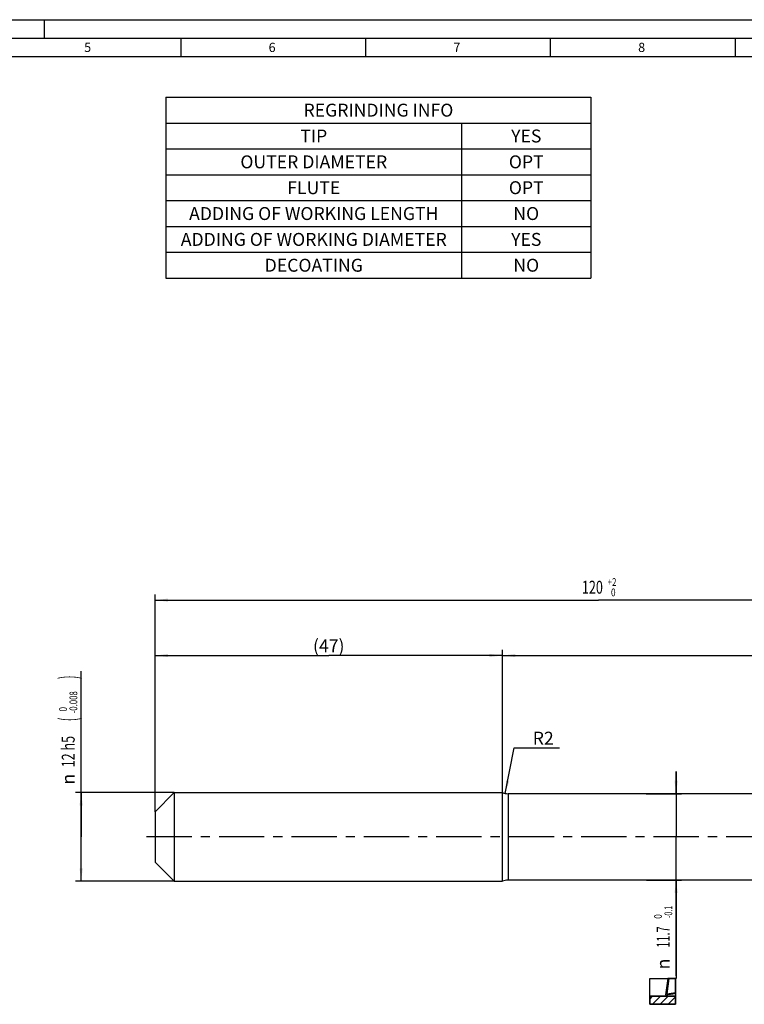
# Model space of a CAD drawing. Units: millimetres. Extents: x 0 to 594, y 0 to 420.
# Drawn here: x 203 to 400, y 153 to 420 of the extents above; entities that cross this region are included whole.
import ezdxf
from ezdxf.enums import TextEntityAlignment as Align

# ---------------------------------------------------------------- set-up
doc = ezdxf.new("R2010")
doc.units = ezdxf.units.MM
doc.header["$LTSCALE"] = 32.67
doc.linetypes.add('CENTER', pattern=[0.6, 0.375, -0.075, 0.075, -0.075])
doc.layers.get('0').update_dxf_attribs({"linetype": 'CONTINUOUS'})
for name, color, linetype in [('608011417-000-00-ED1_CL', 7, 'CONTINUOUS'), ('608011417-000-00-ED1_FORMAT', 7, 'CONTINUOUS'), ('608011417-000-00-ED1_TABLE', 7, 'CONTINUOUS'), ('OPTIMILL_HARDENED_FINISH_AXIS', 7, 'CONTINUOUS'), ('OPTIMILL_HARDENED_FINISH_CL', 7, 'CONTINUOUS'), ('OPTIMILL_HARDENED_FINISH_DIM', 7, 'CONTINUOUS')]:
    doc.layers.add(name, color=color, linetype=linetype)
doc.styles.get("Standard").update_dxf_attribs({"font": 'TXT.SHX', "width": 0.7})
doc.styles.add('TEXTSTYLE_2', font='TXT.SHX', dxfattribs={"width": 0.6})
doc.styles.add('TEXTSTYLE_3', font='gdt', dxfattribs={"width": 0.7})
doc.dimstyles.new('DIMSTYLE_1', dxfattribs={"dimtxt": 3.5, "dimasz": 3.5, "dimexe": 1.5, "dimexo": 0, "dimgap": 0.875, "dimtad": 1, "dimdec": 3, "dimlfac": 0.5, "dimdsep": 46, "dimtxsty": 'STANDARD', "dimblk": '_FILLED', "dimblk1": '_FILLED', "dimblk2": '_FILLED', "dimcen": 0.09, "dimclrt": 2, "dimadec": 3, "dimazin": 2, "dimtol": 1, "dimtp": 2, "dimtfac": 0.6, "dimtdec": 3, "dimtofl": 0, "dimtmove": 0, "dimatfit": 3, "dimldrblk": '_FILLED', "dimfxl": 1, "dimtolj": 1, "dimarcsym": 0})
doc.dimstyles.new('DIMSTYLE_2', dxfattribs={"dimtxt": 3.5, "dimasz": 3.5, "dimexe": 1.5, "dimexo": 0, "dimgap": 0.875, "dimtad": 1, "dimdec": 3, "dimlfac": 0.5, "dimdsep": 46, "dimtxsty": 'STANDARD', "dimblk": '_FILLED', "dimblk1": '_FILLED', "dimblk2": '_FILLED', "dimcen": 0.09, "dimclrt": 2, "dimadec": 3, "dimazin": 2, "dimtol": 1, "dimtp": 1, "dimtfac": 0.6, "dimtdec": 3, "dimtofl": 0, "dimtmove": 0, "dimatfit": 3, "dimldrblk": '_FILLED', "dimfxl": 1, "dimtolj": 1, "dimarcsym": 0})
doc.dimstyles.new('DIMSTYLE_4', dxfattribs={"dimtxt": 3.5, "dimasz": 3.5, "dimexe": 1.5, "dimexo": 0, "dimgap": 0.875, "dimtad": 1, "dimdec": 3, "dimlfac": 0.5, "dimdsep": 46, "dimtxsty": 'STANDARD', "dimblk": '_FILLED', "dimblk1": '_FILLED', "dimblk2": '_FILLED', "dimcen": 0.09, "dimclrt": 2, "dimadec": 3, "dimazin": 2, "dimtol": 1, "dimtm": 0.1, "dimtfac": 0.6, "dimtdec": 3, "dimtofl": 0, "dimtmove": 0, "dimatfit": 3, "dimldrblk": '_FILLED', "dimfxl": 1, "dimtolj": 1, "dimarcsym": 0})
doc.dimstyles.new('DIMSTYLE_5', dxfattribs={"dimtxt": 3.5, "dimasz": 3.5, "dimexe": 1.5, "dimexo": 0, "dimgap": 0.875, "dimtad": 1, "dimdec": 3, "dimlfac": 0.5, "dimdsep": 46, "dimtxsty": 'STANDARD', "dimblk": '_FILLED', "dimblk1": '_FILLED', "dimblk2": '_FILLED', "dimcen": 0.09, "dimclrt": 2, "dimadec": 3, "dimazin": 2, "dimtol": 1, "dimtm": 0.008, "dimtfac": 0.6, "dimtdec": 3, "dimtofl": 0, "dimtmove": 0, "dimatfit": 3, "dimldrblk": '_FILLED', "dimfxl": 1, "dimtolj": 1, "dimarcsym": 0})
doc.dimstyles.new('DIMSTYLE_6', dxfattribs={"dimtxt": 3.5, "dimasz": 3.5, "dimexe": 1.5, "dimexo": 0, "dimgap": 0.875, "dimtad": 1, "dimdec": 3, "dimlfac": 0.5, "dimdsep": 46, "dimtxsty": 'STANDARD', "dimblk": '_FILLED', "dimblk1": '_FILLED', "dimblk2": '_FILLED', "dimcen": 0.09, "dimclrt": 2, "dimadec": 3, "dimazin": 2, "dimtp": 0.15, "dimtm": 0.15, "dimtfac": 1, "dimtdec": 3, "dimtofl": 0, "dimtmove": 0, "dimatfit": 3, "dimldrblk": '_FILLED', "dimfxl": 1, "dimtolj": 1, "dimarcsym": 0})
doc.dimstyles.new('DIMSTYLE_7', dxfattribs={"dimtxt": 3.5, "dimasz": 3.5, "dimexe": 1.5, "dimexo": 0, "dimgap": 0.875, "dimtad": 1, "dimdec": 3, "dimlfac": 0.5, "dimdsep": 46, "dimtxsty": 'STANDARD', "dimblk": '_FILLED', "dimblk1": '_FILLED', "dimblk2": '_FILLED', "dimcen": 0.09, "dimclrt": 2, "dimadec": 3, "dimazin": 2, "dimtp": 0.05, "dimtm": 0.05, "dimtfac": 1, "dimtdec": 3, "dimtofl": 0, "dimtmove": 0, "dimatfit": 3, "dimldrblk": '_FILLED', "dimfxl": 1, "dimtolj": 1, "dimarcsym": 0})
doc.dimstyles.get("Standard").update_dxf_attribs({"dimtxt": 3.5, "dimasz": 3.5, "dimexe": 1.5, "dimexo": 0, "dimtad": 1, "dimdec": 3, "dimdsep": 46, "dimtxsty": 'STANDARD', "dimblk": '_FILLED', "dimblk1": '_FILLED', "dimblk2": '_FILLED', "dimcen": 0.09, "dimclrt": 2, "dimadec": 3, "dimazin": 2, "dimtol": 1, "dimtp": 0.005, "dimtm": 0.005, "dimtfac": 1, "dimtdec": 3, "dimtofl": 0, "dimtmove": 0, "dimatfit": 3, "dimldrblk": '_FILLED', "dimfxl": 1, "dimtolj": 1, "dimarcsym": 0})

# ---------------------------------------------------------------- blocks, each defined once
blk = doc.blocks.new('_FILLED')
at = {"color": 0, "linetype": 'BYBLOCK'}
blk.add_solid([(0, 0), (-1, 0.125), (-1, -0.125)], dxfattribs=at)
blk = doc.blocks.new('*D0')
at = {"layer": 'OPTIMILL_HARDENED_FINISH_DIM', "color": 3, "linetype": 'CONTINUOUS'}
for p, q in [((240.05, 205.47), (240.05, 264.3)), ((480.05, 210.67), (480.05, 264.3)), ((240.05, 262.8), (360.05, 262.8)), ((480.05, 262.8), (360.05, 262.8))]:
    blk.add_line(p, q, dxfattribs=at)
at = {"layer": 'OPTIMILL_HARDENED_FINISH_DIM', "color": 3, "linetype": 'CONTINUOUS', "xscale": 3.5, "yscale": 3.5, "zscale": 3.5, "rotation": 180}
blk.add_blockref('_FILLED', (240.05, 262.8), dxfattribs=at)
at = {"layer": 'OPTIMILL_HARDENED_FINISH_DIM', "color": 3, "linetype": 'CONTINUOUS', "xscale": 3.5, "yscale": 3.5, "zscale": 3.5}
blk.add_blockref('_FILLED', (480.05, 262.8), dxfattribs=at)
at = {"layer": 'OPTIMILL_HARDENED_FINISH_DIM', "color": 2, "linetype": 'CONTINUOUS', "width": 0.714286}
blk.add_text('120', height=3.5, dxfattribs=at).set_placement((358.4, 264.55), align=Align.CENTER)
at = {"layer": 'OPTIMILL_HARDENED_FINISH_DIM', "color": 2, "linetype": 'CONTINUOUS', "style": 'TEXTSTYLE_2'}
for s, width, p in [('+2', 0.75, (363.72, 266.65)), (' 0', 0.785714, (363.8, 263.85))]:
    blk.add_text(s, height=2.1, dxfattribs=dict(at, width=width)).set_placement(p, align=Align.CENTER)
blk = doc.blocks.new('*D3')
at = {"layer": 'OPTIMILL_HARDENED_FINISH_DIM', "color": 3, "linetype": 'CONTINUOUS'}
for p, q in [((381.05, 210.37), (381.05, 216.37)), ((381.05, 216.37), (381.05, 198.67)), ((372.99, 210.37), (382.55, 210.37)), ((381.05, 161.04), (381.05, 198.67)), ((373.04, 186.97), (382.55, 186.97)), ((381.05, 186.97), (381.05, 161.04))]:
    blk.add_line(p, q, dxfattribs=at)
at = {"layer": 'OPTIMILL_HARDENED_FINISH_DIM', "color": 3, "linetype": 'CONTINUOUS', "xscale": 3.5, "yscale": 3.5, "zscale": 3.5}
for p, rotation in [((381.05, 210.37), 270), ((381.05, 186.97), 90)]:
    blk.add_blockref('_FILLED', p, dxfattribs=dict(at, rotation=rotation))
at = {"layer": 'OPTIMILL_HARDENED_FINISH_DIM', "color": 2, "linetype": 'CONTINUOUS', "style": 'TEXTSTYLE_2'}
for s, width, p in [('-0.1', 0.660714, (380, 180)), (' 0', 0.785714, (377.2, 177.75))]:
    blk.add_text(s, height=2.1, rotation=90, dxfattribs=dict(at, width=width)).set_placement(p, align=Align.RIGHT)
at = {"layer": 'OPTIMILL_HARDENED_FINISH_DIM', "color": 2, "linetype": 'CONTINUOUS', "width": 0.625}
blk.add_text('11.7', height=3.5, rotation=90, dxfattribs=at).set_placement((379.3, 174.45), align=Align.RIGHT)
at = {"layer": 'OPTIMILL_HARDENED_FINISH_DIM', "color": 2, "linetype": 'CONTINUOUS', "style": 'TEXTSTYLE_3'}
blk.add_text('n', height=3.5, rotation=90, dxfattribs=at).set_placement((379.3, 165.7), align=Align.RIGHT)
blk = doc.blocks.new('SC-MILL_NOCUT_SYMBOL_BL6', base_point=(377.4, 156.84))
at = {"layer": '608011417-000-00-ED1_CL', "color": 7, "linetype": 'CONTINUOUS'}
for p, q in [((373.9, 160.34), (380.9, 160.34)), ((373.9, 153.34), (373.9, 160.34)), ((378.79, 160.34), (378.19, 155.89)), ((379.07, 160.34), (378.51, 156.18)), ((380.9, 160.34), (378.79, 160.34)), ((380.9, 160.34), (379.07, 160.34)), ((380.9, 160.34), (380.9, 153.34)), ((380.9, 156.25), (380.9, 160.34)), ((380.9, 156.5), (380.9, 160.34)), ((380.9, 155.51), (373.9, 155.51)), ((373.9, 155.51), (373.9, 153.34)), ((373.9, 154.72), (374.69, 155.51)), ((373.9, 155.51), (380.9, 155.51)), ((373.9, 153.34), (373.9, 155.51)), ((374.64, 153.34), (376.81, 155.51)), ((376.76, 153.34), (378.93, 155.51)), ((378.19, 155.89), (380.9, 156.25)), ((378.51, 156.18), (380.9, 156.5)), ((378.89, 153.34), (380.9, 155.36)), ((380.9, 153.34), (380.9, 155.51)), ((380.9, 155.51), (380.9, 153.34)), ((380.9, 153.34), (373.9, 153.34)), ((373.9, 153.34), (380.9, 153.34)), ((380.9, 153.34), (373.9, 153.34))]:
    blk.add_line(p, q, dxfattribs=at)
blk = doc.blocks.new('*D4')
at = {"layer": 'OPTIMILL_HARDENED_FINISH_DIM', "color": 3, "linetype": 'CONTINUOUS'}
for p, q in [((334.05, 210.67), (334.05, 249.3)), ((480.05, 210.67), (480.05, 249.3)), ((334.05, 247.8), (407.05, 247.8)), ((480.05, 247.8), (407.05, 247.8))]:
    blk.add_line(p, q, dxfattribs=at)
at = {"layer": 'OPTIMILL_HARDENED_FINISH_DIM', "color": 3, "linetype": 'CONTINUOUS', "xscale": 3.5, "yscale": 3.5, "zscale": 3.5, "rotation": 180}
blk.add_blockref('_FILLED', (334.05, 247.8), dxfattribs=at)
at = {"layer": 'OPTIMILL_HARDENED_FINISH_DIM', "color": 3, "linetype": 'CONTINUOUS', "xscale": 3.5, "yscale": 3.5, "zscale": 3.5}
blk.add_blockref('_FILLED', (480.05, 247.8), dxfattribs=at)
at = {"layer": 'OPTIMILL_HARDENED_FINISH_DIM', "color": 2, "linetype": 'CONTINUOUS', "style": 'TEXTSTYLE_2'}
for s, width, p in [('+1', 0.642857, (409.37, 251.65)), (' 0', 0.785714, (409.67, 248.85))]:
    blk.add_text(s, height=2.1, dxfattribs=dict(at, width=width)).set_placement(p, align=Align.CENTER)
at = {"layer": 'OPTIMILL_HARDENED_FINISH_DIM', "color": 2, "linetype": 'CONTINUOUS', "width": 0.75}
blk.add_text('73', height=3.5, dxfattribs=at).set_placement((405.4, 249.55), align=Align.CENTER)
blk = doc.blocks.new('*D5')
at = {"layer": 'OPTIMILL_HARDENED_FINISH_DIM', "color": 3, "linetype": 'CONTINUOUS'}
for p, q in [((220.05, 198.67), (220.05, 243.52)), ((245.25, 210.67), (218.55, 210.67)), ((220.05, 210.67), (220.05, 198.67)), ((220.05, 186.67), (220.05, 198.67)), ((245.25, 186.67), (218.55, 186.67))]:
    blk.add_line(p, q, dxfattribs=at)
at = {"layer": 'OPTIMILL_HARDENED_FINISH_DIM', "color": 3, "linetype": 'CONTINUOUS', "xscale": 3.5, "yscale": 3.5, "zscale": 3.5}
for p, rotation in [((220.05, 210.67), 90), ((220.05, 186.67), 270)]:
    blk.add_blockref('_FILLED', p, dxfattribs=dict(at, rotation=rotation))
at = {"layer": 'OPTIMILL_HARDENED_FINISH_DIM', "color": 2, "linetype": 'CONTINUOUS'}
for s, height, width, p in [(')', 4.9, 0.428571, (219, 241.42)), ('(', 4.9, 0.428571, (219, 230.02)), ('12 h5', 3.5, 0.714286, (218.3, 217.52))]:
    blk.add_text(s, height=height, rotation=90, dxfattribs=dict(at, width=width)).set_placement(p)
at = {"layer": 'OPTIMILL_HARDENED_FINISH_DIM', "color": 2, "linetype": 'CONTINUOUS', "style": 'TEXTSTYLE_2'}
for s, width, p in [('-0.008', 0.738095, (219, 232.12)), (' 0', 0.785714, (216.2, 232.12))]:
    blk.add_text(s, height=2.1, rotation=90, dxfattribs=dict(at, width=width)).set_placement(p)
at = {"layer": 'OPTIMILL_HARDENED_FINISH_DIM', "color": 2, "linetype": 'CONTINUOUS', "style": 'TEXTSTYLE_3'}
blk.add_text('n', height=3.5, rotation=90, dxfattribs=at).set_placement((218.3, 212.86))
blk = doc.blocks.new('*D6')
at = {"layer": 'OPTIMILL_HARDENED_FINISH_DIM', "color": 3, "linetype": 'CONTINUOUS'}
for p, q in [((240.05, 205.47), (240.05, 249.3)), ((334.05, 210.67), (334.05, 249.3)), ((240.05, 247.8), (287.05, 247.8)), ((334.05, 247.8), (287.05, 247.8))]:
    blk.add_line(p, q, dxfattribs=at)
at = {"layer": 'OPTIMILL_HARDENED_FINISH_DIM', "color": 3, "linetype": 'CONTINUOUS', "xscale": 3.5, "yscale": 3.5, "zscale": 3.5, "rotation": 180}
blk.add_blockref('_FILLED', (240.05, 247.8), dxfattribs=at)
at = {"layer": 'OPTIMILL_HARDENED_FINISH_DIM', "color": 3, "linetype": 'CONTINUOUS', "xscale": 3.5, "yscale": 3.5, "zscale": 3.5}
blk.add_blockref('_FILLED', (334.05, 247.8), dxfattribs=at)
at = {"layer": 'OPTIMILL_HARDENED_FINISH_DIM', "color": 2, "linetype": 'CONTINUOUS', "insert": (287.05, 252.17), "char_height": 3.5, "width": 12.75, "attachment_point": 2, "line_spacing_factor": 0.9}
blk.add_mtext('(47)', dxfattribs=at)
blk = doc.blocks.new('*D8')
at = {"layer": 'OPTIMILL_HARDENED_FINISH_DIM', "color": 3, "linetype": 'CONTINUOUS'}
for p, q in [((334.79, 210.45), (337.25, 222.8)), ((337.25, 222.8), (340.5, 222.8)), ((340.5, 222.8), (349.5, 222.8))]:
    blk.add_line(p, q, dxfattribs=at)
at = {"layer": 'OPTIMILL_HARDENED_FINISH_DIM', "color": 3, "linetype": 'CONTINUOUS', "xscale": 3.5, "yscale": 3.5, "zscale": 3.5, "rotation": 258.7204815796}
blk.add_blockref('_FILLED', (334.79, 210.45), dxfattribs=at)
at = {"layer": 'OPTIMILL_HARDENED_FINISH_DIM', "color": 2, "linetype": 'CONTINUOUS', "insert": (342.25, 227.17), "char_height": 3.5, "width": 8.25, "attachment_point": 1, "line_spacing_factor": 0.9}
blk.add_mtext('R2', dxfattribs=at)
blk = doc.blocks.new('TABLE_BL0', base_point=(300.5, 374.5))
at = {"layer": '608011417-000-00-ED1_TABLE', "color": 3, "linetype": 'CONTINUOUS'}
for p, q in [((243, 399), (358, 399)), ((243, 399), (243, 350)), ((358, 399), (358, 350)), ((243, 392), (358, 392)), ((323, 392), (323, 350)), ((243, 385), (358, 385)), ((243, 378), (358, 378)), ((243, 371), (358, 371)), ((243, 364), (358, 364)), ((243, 357), (358, 357)), ((243, 350), (358, 350))]:
    blk.add_line(p, q, dxfattribs=at)
at = {"layer": '608011417-000-00-ED1_TABLE', "color": 2, "linetype": 'CONTINUOUS', "char_height": 3.5, "attachment_point": 2, "line_spacing_factor": 0.9}
for s, insert, width in [('REGRINDING INFO', (300.5, 397.25), 60.5), ('TIP', (283, 390.25), 13), ('YES', (340.5, 390.25), 13.375), ('OUTER DIAMETER', (283, 383.25), 59), ('OPT', (340.5, 383.25), 13.75), ('FLUTE', (283, 376.25), 20.5), ('OPT', (340.5, 376.25), 13.75), ('ADDING OF WORKING LENGTH', (283, 369.25), 102), ('NO', (340.5, 369.25), 9.25), ('ADDING OF WORKING DIAMETER', (283, 362.25), 111.25), ('YES', (340.5, 362.25), 13.375), ('DECOATING', (283, 355.25), 38.625), ('NO', (340.5, 355.25), 9.25)]:
    blk.add_mtext(s, dxfattribs=dict(at, insert=insert, width=width))

msp = doc.modelspace()

# ---------------------------------------------------------------- linework, layer by layer
at = {"layer": '608011417-000-00-ED1_FORMAT', "color": 3, "linetype": 'CONTINUOUS'}
for p, q in [((0, 420), (594, 420)), ((210, 420), (210, 415)), ((5, 415), (589, 415)), ((247, 415), (247, 410)), ((297, 415), (297, 410)), ((347, 415), (347, 410)), ((397, 415), (397, 410))]:
    msp.add_line(p, q, dxfattribs=at)
at = {"layer": '608011417-000-00-ED1_FORMAT', "color": 7, "linetype": 'CONTINUOUS'}
msp.add_line((10, 410), (584, 410), dxfattribs=at)
at = {"layer": 'OPTIMILL_HARDENED_FINISH_AXIS', "color": 1, "linetype": 'CENTER'}
msp.add_line((485.2275, 198.6731), (237.0497, 198.6731), dxfattribs=at)
at = {"layer": 'OPTIMILL_HARDENED_FINISH_CL', "color": 7, "linetype": 'CONTINUOUS'}
for p, q in [((240.0497, 205.4731), (245.2497, 210.6731)), ((245.2497, 210.6731), (245.2497, 186.6731)), ((245.2497, 210.6731), (334.0497, 210.6731)), ((334.0497, 186.6731), (334.0497, 210.6731)), ((428.0497, 210.3731), (335.5696, 210.3731)), ((240.0497, 205.4731), (240.0497, 191.8731)), ((240.0497, 191.8731), (245.2497, 186.6731)), ((245.2497, 186.6731), (334.0497, 186.6731)), ((428.0497, 186.9731), (335.5696, 186.9731))]:
    msp.add_line(p, q, dxfattribs=at)
at = {"layer": 'OPTIMILL_HARDENED_FINISH_CL', "color": 9, "linetype": 'CONTINUOUS'}
msp.add_line((335.5696, 210.3731), (335.5696, 186.9731), dxfattribs=at)
at = {"layer": 'OPTIMILL_HARDENED_FINISH_CL', "color": 7, "linetype": 'CONTINUOUS'}
for centre, start, end in [((335.5696, 214.3731), 247.668355, 270), ((335.5696, 182.9731), 90, 112.331645)]:
    msp.add_arc(centre, 4, start, end, dxfattribs=at)

# ---------------------------------------------------------------- block references
msp.add_blockref('TABLE_BL0', (300.5, 374.5))
at = {"layer": '608011417-000-00-ED1_CL', "color": 3, "linetype": 'CONTINUOUS'}
msp.add_blockref('SC-MILL_NOCUT_SYMBOL_BL6', (377.4004, 156.8419), dxfattribs=at)

# ---------------------------------------------------------------- texts
at = {"layer": '608011417-000-00-ED1_FORMAT', "color": 2, "linetype": 'CONTINUOUS', "char_height": 2.5, "attachment_point": 1, "line_spacing_factor": 0.9}
for s, insert, width in [('5', (220.869, 413.75), 3.392857), ('6', (270.7798, 413.75), 3.660714), ('7', (320.7798, 413.75), 3.660714), ('8', (370.7798, 413.75), 3.660714)]:
    msp.add_mtext(s, dxfattribs=dict(at, insert=insert, width=width))

# ---------------------------------------------------------------- dimensions: what is measured, and where the dimension line sits
at = {"layer": 'OPTIMILL_HARDENED_FINISH_DIM', "color": 3, "linetype": 'CONTINUOUS'}
dim = msp.add_linear_dim(base=(480.0497, 262.7974), p1=(240.0497, 205.4731), p2=(480.0497, 210.6731), text='<>\\P ', dimstyle='DIMSTYLE_1', dxfattribs=at)
dim.commit()
dim.dimension.update_dxf_attribs({"geometry": '*D0', "text_midpoint": (360.0497, 262.7974), "dimtype": 160})
dim = msp.add_linear_dim(base=(480.0497, 247.7974), p1=(334.0497, 210.6731), p2=(480.0497, 210.6731), dimstyle='DIMSTYLE_2', dxfattribs=at)
dim.commit()
dim.dimension.update_dxf_attribs({"geometry": '*D4', "text_midpoint": (407.0497, 247.7974), "dimtype": 160})
for base, p1, p2, angle, text, dimstyle, picture, middle in [((240.0497, 247.7974), (334.0497, 210.6731), (240.0497, 205.4731), 180, '(<>)', 'DIMSTYLE_6', '*D6', (287.0497, 247.7974)), ((381.0497, 186.9731), (372.9934, 210.3731), (373.0359, 186.9731), 270, '%%c<>', 'DIMSTYLE_4', '*D3', (381.0497, 170.5188))]:
    dim = msp.add_linear_dim(base=base, p1=p1, p2=p2, angle=angle, text=text, dimstyle=dimstyle, dxfattribs=at)
    dim.commit()
    dim.dimension.update_dxf_attribs({"geometry": picture, "text_midpoint": middle, "dimtype": 160})
dim = msp.add_linear_dim(base=(220.0497, 186.6731), p1=(245.2497, 210.6731), p2=(245.2497, 186.6731), angle=270, text='%%c<>', dimstyle='DIMSTYLE_5', override={"dimpost": '<>h5'}, dxfattribs=at)
dim.commit()
dim.dimension.update_dxf_attribs({"geometry": '*D5', "text_midpoint": (220.0497, 228.1886), "dimtype": 160})
dim = msp.add_radius_dim(center=(335.5696, 214.3731), mpoint=(334.7872, 210.4504), text='R<>', dimstyle='DIMSTYLE_7', override={"dimtih": 1, "dimtoh": 1, "dimpost": '<>'}, dxfattribs=at)
dim.commit()
dim.dimension.update_dxf_attribs({"geometry": '*D8', "text_midpoint": (344.9998, 225.4224), "dimtype": 164})

# ---------------------------------------------------------------- leaders
at = {"layer": '608011417-000-00-ED1_CL', "color": 3, "linetype": 'CONTINUOUS'}
msp.add_leader([(381.0497, 186.9731), (381.0497, 160.3419), (381.0497, 160.3419)], dimstyle='STANDARD', override={"dimtad": 0}, dxfattribs=at)

doc.saveas('drawing.dxf')
